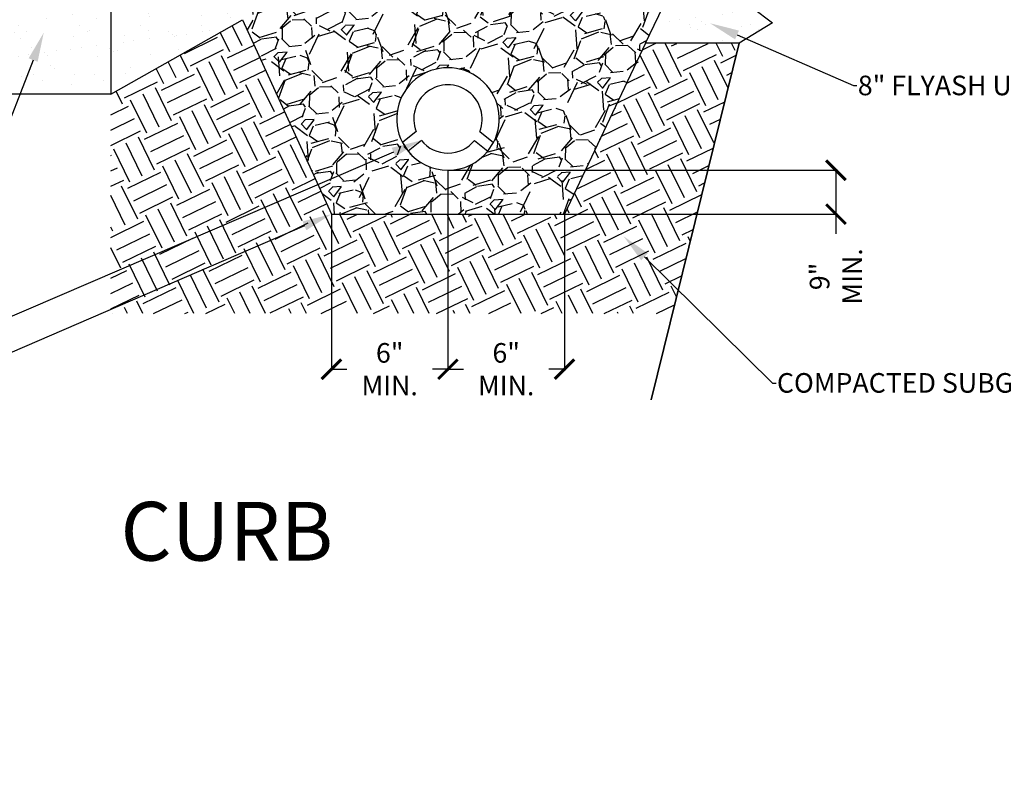
# Model space of a CAD drawing. Units: inches. Extents: x -0.1 to 10.6, y 0 to 8.2.
# Drawn here: x 2 to 4.5, y 4.6 to 6.5 of the extents above; entities that cross this region are included whole.
import ezdxf
from ezdxf import colors
from ezdxf.entities.mleader import LeaderData, LeaderLine
from ezdxf.math import Vec2, Vec3

# ---------------------------------------------------------------- set-up
doc = ezdxf.new("R2010")
doc.units = ezdxf.units.IN
doc.header["$LTSCALE"] = 0.25
doc.header["$MEASUREMENT"] = 0
doc.linetypes.add('ACAD_ISO03W100', pattern=[30, 12, -18])
doc.layers.add('detail', color=7, linetype='Continuous')
doc.styles.add('Annotative', font='arial.ttf')
doc.styles.get("Standard").update_dxf_attribs({"font": 'bgothl.ttf'})
doc.dimstyles.new('Copy of Standard', dxfattribs={"dimtxt": 2, "dimasz": 2, "dimexe": 0.18, "dimexo": 0.0625, "dimgap": 0.09, "dimtad": 0, "dimdec": 4, "dimzin": 0, "dimdsep": 46, "dimlunit": 4, "dimtxsty": 'Standard', "dimblk": 'ARCHTICK', "dimcen": 0.09, "dimadec": 0, "dimazin": 0, "dimtfac": 1, "dimtdec": 4, "dimtofl": 0, "dimtmove": 0, "dimatfit": 3, "dimfxl": 1, "dimtolj": 1, "dimtzin": 0, "dimarcsym": 0})

# ---------------------------------------------------------------- blocks, each defined once
blk = doc.blocks.new('_ArchTick')
at = {"color": 0, "linetype": 'ByBlock', "const_width": 0.15}
blk.add_lwpolyline([(-0.5, -0.5), (0.5, 0.5)], dxfattribs=at)
blk = doc.blocks.new('*D2')
at = {"layer": 'Defpoints', "color": 0, "transparency": 16777216}
for p in [(3.071455701541709, 6.152552654634349), (2.770904254384732, 6.039192756900377), (3.071455701541709, 5.638885816115135)]:
    blk.add_point(p, dxfattribs=at)
at = {"layer": 'detail', "color": 0, "lineweight": -2, "transparency": 16777216}
for p, q in [((3.071455701541709, 6.15097237559096), (3.071455701541709, 5.634334612470176)), ((2.770904254384732, 6.037612477856989), (2.770904254384732, 5.634334612470176)), ((2.770904254384732, 5.638885816115135), (2.810972962043961, 5.638885816115135)), ((3.071455701541709, 5.638885816115135), (3.031386993882479, 5.638885816115135))]:
    blk.add_line(p, q, dxfattribs=at)
at = {"layer": 'detail', "color": 0, "lineweight": -2, "transparency": 16777216, "xscale": 0.050568929388429, "yscale": 0.050568929388429, "zscale": 0.050568929388429, "rotation": 180}
blk.add_blockref('_ArchTick', (2.770904254384732, 5.638885816115135), dxfattribs=at)
at = {"layer": 'detail', "color": 0, "lineweight": -2, "transparency": 16777216, "xscale": 0.050568929388429, "yscale": 0.050568929388429, "zscale": 0.050568929388429}
blk.add_blockref('_ArchTick', (3.071455701541709, 5.638885816115135), dxfattribs=at)
at = {"layer": 'detail', "color": 0, "transparency": 16777216, "insert": (2.92117997796322, 5.638885816115135), "char_height": 0.050568929388429, "attachment_point": 5}
blk.add_mtext('\\A1;6"\\PMIN.', dxfattribs=at)
blk = doc.blocks.new('*D3')
at = {"layer": 'Defpoints', "color": 0, "transparency": 16777216}
for p in [(3.071455701541709, 6.150972375590982), (3.372147803924236, 6.039192756900377), (3.372147803924236, 5.638885816115135)]:
    blk.add_point(p, dxfattribs=at)
at = {"layer": 'detail', "color": 0, "lineweight": -2, "transparency": 16777216}
for p, q in [((3.071455701541709, 6.149392096547594), (3.071455701541709, 5.634334612470176)), ((3.372147803924236, 6.037612477856989), (3.372147803924236, 5.634334612470176)), ((3.071455701541709, 5.638885816115135), (3.111594736813713, 5.638885816115135)), ((3.372147803924236, 5.638885816115135), (3.332008768652231, 5.638885816115135))]:
    blk.add_line(p, q, dxfattribs=at)
at = {"layer": 'detail', "color": 0, "lineweight": -2, "transparency": 16777216, "xscale": 0.050568929388429, "yscale": 0.050568929388429, "zscale": 0.050568929388429, "rotation": 180}
blk.add_blockref('_ArchTick', (3.071455701541709, 5.638885816115135), dxfattribs=at)
at = {"layer": 'detail', "color": 0, "lineweight": -2, "transparency": 16777216, "xscale": 0.050568929388429, "yscale": 0.050568929388429, "zscale": 0.050568929388429}
blk.add_blockref('_ArchTick', (3.372147803924236, 5.638885816115135), dxfattribs=at)
at = {"layer": 'detail', "color": 0, "transparency": 16777216, "insert": (3.221801752732972, 5.638885816115135), "char_height": 0.050568929388429, "attachment_point": 5}
blk.add_mtext('\\A1;6"\\PMIN.', dxfattribs=at)
blk = doc.blocks.new('*D4')
at = {"layer": 'Defpoints', "color": 0, "transparency": 16777216}
for p in [(3.071455701541709, 6.152552654634405), (3.071526029153574, 6.039192756900377), (4.072411240231304, 6.039192756900377)]:
    blk.add_point(p, dxfattribs=at)
at = {"layer": 'detail', "color": 0, "lineweight": -2, "transparency": 16777216}
for p, q in [((3.073035980585097, 6.152552654634405), (4.076962443876263, 6.152552654634405)), ((4.072411240231304, 6.152552654634405), (4.072411240231304, 6.039192756900377)), ((3.073106308196963, 6.039192756900377), (4.076962443876263, 6.039192756900377)), ((4.072411240231304, 6.039192756900377), (4.072411240231303, 5.988623827511948))]:
    blk.add_line(p, q, dxfattribs=at)
at = {"layer": 'detail', "color": 0, "lineweight": -2, "transparency": 16777216, "xscale": 0.050568929388429, "yscale": 0.050568929388429, "zscale": 0.050568929388429}
for p, rotation in [((4.072411240231304, 6.152552654634405), 90), ((4.072411240231304, 6.039192756900377), 270)]:
    blk.add_blockref('_ArchTick', p, dxfattribs=dict(at, rotation=rotation))
at = {"layer": 'detail', "color": 0, "transparency": 16777216, "insert": (4.072411240231302, 5.87841681159269), "char_height": 0.050568929388429, "attachment_point": 5, "rotation": 90}
blk.add_mtext('\\A1;9"\\PMIN.', dxfattribs=at)

msp = doc.modelspace()

# ---------------------------------------------------------------- hatches: boundary and pattern name
at = {"layer": 'detail'}
h = msp.add_hatch(dxfattribs=at)
h.set_pattern_fill('AR-SAND', color=256, scale=2)
h.set_pattern_definition([(37.50000000000001, (-4657.559240265447, 406.8047083061247), (-0.003185506678184796, 0.09743741511917305), [0, -0.07686477267041207, 0, -0.08596717996032929, 0, -0.08217451025619713]), (7.499999999999999, (-4657.559240265447, 406.8047083061247), (0.08949571324197021, 0.1427129050964355), [0, -0.04146652209851177, 0, -0.06927943326214774, 0, -0.02654868792892522]), (327.5, (-4657.621440048595, 406.8047083061247), (0.1574788199124622, 0.000286172278716097), [0, -0.0252844646942145, 0, -0.09102407289917219, 0, -0.1188369840628081]), (317.5, (-4657.621440048595, 406.8047083061247), (0.1520166039992941, 0.04438311366910958), [0, -0.01264223234710725, 0, -0.05967133667834621, 0, -0.06826805467437914])])
h.paths.add_polyline_path([(1.822580282458148, 7.106184439345782), (1.03447083091487, 7.106184439345782), (0.8731447434356596, 6.656124555933275), (0.7694657183483287, 6.613144498997201), (0.875020493564989, 6.532976987770894), (0.7884544080679916, 6.480234255170785), (0.7559535634763961, 6.348598527878153), (2.201847252870721, 6.348598527878153), (2.201847252870721, 6.643482347986264), (1.822580282458148, 6.643482347986264)])
h.paths.add_polyline_path([(2.398573278902404, 6.852880057777668), (2.201847252870721, 6.852880057777668), (2.201847252870721, 6.643482347986321), (2.201847252870721, 6.348598527878153), (2.541152611159305, 6.541289028118172)])
h.paths.add_polyline_path([(3.803601481654368, 6.613144498997201), (3.90728050674079, 6.656124555933275), (3.931701964021158, 6.724254381605533), (3.697049359541779, 6.724254381605476), (3.581318867829395, 6.480234255170728), (3.822590171374031, 6.480234255170785), (3.909156256871029, 6.532976987770894)])
h = msp.add_hatch(dxfattribs=at)
h.set_pattern_fill('GRAVEL', color=251, scale=7.399999999999999, angle=22)
h.set_pattern_definition([(250.012787504, (-4657.504424891482, 407.028654439594), (-0.7570291376511077, -2.122053188605245), [0.02517236349154622, -2.492068484991732]), (206.969740728, (-4657.513029082756, 407.004998192186), (2.011678471130264, 1.014570145092698), [0.04319656608317694, -4.276458687824176]), (154.510447078, (-4657.551527844469, 406.9854076970958), (2.505806303147335, -1.207380669554416), [0.03045845504594925, -3.015390903183007]), (289.273689006, (-4657.601662649876, 406.9147020996823), (-1.228334852420583, 3.539706201676562), [0.03933658913402878, -3.89432158363769]), (314.833654178, (-4657.588678393539, 406.8775702299553), (-1.708493229193547, 1.731315346441117), [0.03857263926086484, -3.818696549732671]), (19.27368900599998, (-4657.561482683435, 406.8502161459543), (-3.539706201676562, -1.228334852420583), [0.03933658913402878, -3.89432158363769]), (59.6942404667, (-4657.524350813708, 406.8632004022902), (-1.554342211604875, -2.645987865491899), [0.05202062681506144, -5.150037853980142]), (94.25532837489996, (-4657.498100476882, 406.9081121052224), (-0.3276317886138814, 4.307212430760726), [0.04911282740804681, -4.862171690298273]), (143.429565615, (-4657.501744710493, 406.9570895604725), (-2.299026323441479, 1.69452377394945), [0.03946980792160965, -3.907515308186095]), (197.236358309, (-4657.533443935917, 406.9806061133281), (1.978379262449637, 0.5975178218699687), [0.04506088068915429, -2.207982139433283]), (244.397437798, (-4657.576481136586, 406.9672539412672), (-1.310770659407366, -2.749377855344819), [0.05827349010461951, -5.769079824670373]), (160.814074834, (-4657.429215778749, 406.9823571653326), (-1.634910084210239, 0.5502491579452481), [0.01988945272280174, -1.969064391350873]), (193.46923439, (-4657.448000595113, 406.9888935568106), (2.395431585672353, 0.5642186131893437), [0.03783956171909254, -3.746125669097093]), (247, (-4657.484799472753, 406.9800798237069), (0.07009078117228526, -0.1734807710252017), [0.02646058168325174, -0.2381459016872226]), (225.198590514, (-4657.505354020465, 406.9959911615479), (0.727222292781487, 0.6974154479118716), [0.01424954554014671, -1.410699976446147]), (313.8014094860001, (-4657.515394951002, 406.985880383735), (-0.3837531145420357, 0.4503515319033901), [0.02015177398711128, -0.9874396958579269]), (52.9637565321, (-4657.501446642044, 406.9713359378794), (0.3802607507310707, 0.5572338855672968), [0.03273009732125743, -1.058270382838448]), (183.5650511770001, (-4657.481732696696, 406.9974628244476), (0.4170523232227171, -0.03329920868062856), [0.02366710345490556, -0.5680109806486447]), (38.389540334, (-4657.616013798197, 406.9452277306551), (1.524535366735255, 1.221350124798545), [0.03315501286422958, -3.282354720728056]), (92.34617594189994, (-4657.590026606181, 406.9658172020057), (0.07707550879436265, -2.188651605967182), [0.02781522216370899, -2.753701146673102]), (315.198590514, (-4657.495750852931, 407.0321589786526), (-0.6974154479118708, 0.7272222927814874), [0.02849890397525468, -1.396450618011039]), (5.610459666000045, (-4657.475529297305, 407.0120771175794), (-1.945080053769001, -0.1804654986472498), [0.03315501286422959, -3.282354720727981]), (1.443954780000043, (-4657.57255751387, 406.8376696526195), (-1.007585417470655, -0.003492363811021507), [0.03197250901941056, -1.566653642718893]), (316.775140569, (-4657.540595143636, 406.8384753313455), (-1.638402448021258, 1.557834575415897), [0.026789325236313, -2.652147139440058]), (88.8014094864, (-4657.423925264047, 406.8593791154391), (-0.003492363811024292, 1.00758541747064), [0.02849890397525468, -1.396450618011039]), (39.3540246363, (-4657.42332912715, 406.887871870253), (-1.974886898638612, -1.605103239340615), [0.03136460474855344, -3.105087378202408]), (91.44395478039995, (-4657.50893084185, 406.8250346326647), (0.003492363811018678, -1.007585417470639), [0.01598625450970528, -1.582639897228599]), (123.309932474, (-4657.434334110309, 406.8551736685687), (-0.4538438957143678, 0.6238323029285682), [0.00954048592520918, -0.9445117576872454]), (187.963756532, (-4657.439573457078, 406.8631467993083), (0.590533094247923, 0.03679157249165346), [0.03857263926086484, -0.7328811985378497]), (208.009005957, (-4657.477774150342, 406.8578026816251), (1.664716929079853, 0.8743885827481135), [0.03574641765073961, -3.538890328245013]), (325.690067526, (-4657.495138471739, 406.9557226684872), (-0.3136623333697902, 0.2768707608781352), [0.02698466289675462, -0.6476321481678521]), (15.15722658699998, (-4657.472849116316, 406.9405122384579), (3.089354669773213, 0.8445817378784948), [0.04711192612379132, -4.664072570392475]), (82.94539590089998, (-4657.427376200124, 406.9528305106202), (-0.203287615894821, -1.494728521865648), [0.01926358636822584, -1.907100689984898]), (112, (-4657.425010331878, 406.9719483190711), (-0.2435715521975033, 0.1033899898529234), [0.01122630232423124, -0.175878736412956]), (142.256437164, (-4657.483346489197, 406.8616052891324), (1.184558552306885, -0.9340022724873344), [0.025993380401525, -2.573352890398684]), (70.0127875042, (-4657.50390103691, 406.8775166269734), (0.7570291376510989, 2.122053188605236), [0.05034472698309243, -2.466896121500184]), (22, (-4657.48669265436, 406.9248291217894), (0.1033899898529234, 0.2435715521975033), [0.04864731007166869, -0.1384577286655186]), (347.304846469, (-4657.441587653893, 406.9430527248942), (2.225443178458176, -0.5134575854535537), [0.02958392609489163, -2.928806494422861]), (276.054604099, (-4657.412726983354, 406.9365512570544), (0.1068823536639403, -0.7640138652731469), [0.02724286785021194, -1.334902374994596]), (229.645975364, (-4657.409853504832, 406.9094603178639), (-2.595226837756142, -3.066532552525648), [0.0443560560082313, -4.391256876013061]), (197.42607874, (-4657.438574480818, 406.875658369005), (-2.325340804500056, -0.7376993842145527), [0.04692575661024782, -4.645644741806485])])
h.paths.add_polyline_path([(4.058881281463073, 7.079053222107234), (2.353554041036659, 7.079053222107234), (2.353554041036659, 7.074578858478219), (2.378838505730528, 7.074578858478219), (2.378838505730528, 7.036652161436848), (2.353554041036659, 7.036652161436848), (2.353554041036659, 6.903908721792277), (2.201847252870721, 6.903908721792277), (2.201847252870721, 6.852880057777668), (3.977808444183211, 6.852880057777668)])
h.paths.add_polyline_path([(3.655164356702699, 6.76314211074174), (3.945641453906319, 6.763142110741626), (3.977808444183211, 6.852880057777668), (2.398573278902404, 6.852880057777668), (2.541152611159305, 6.541289028118285), (2.770904254384732, 6.039192756900377), (3.372147803924236, 6.039192756900377), (3.581318867828486, 6.480234255170728), (3.69704935954087, 6.724254381605476), (3.655164356702699, 6.724254381605476, 0.1897280523631828), (3.294963956598622, 6.542346854812024), (3.294963956598622, 6.581234583948287, -0.1897280523636479)])
h.paths.add_polyline_path([(3.189077583919243, 6.22423831789979), (3.174374581304619, 6.201696704011624, -0.4775027622822233), (2.968536821779708, 6.201696704011852), (2.953833819165084, 6.224238317900074, -1.640800642958846)], flags=16)
h = msp.add_hatch(dxfattribs=at)
h.set_pattern_fill('EARTH', color=22, scale=15, angle=26)
h.set_pattern_definition([(26, (-4657.559240265447, 406.8047083061247), (0.04365579955151523, 0.1267856479311459), [0.09481674260330436, -0.09481674260330436]), (26, (-4657.574827112018, 406.8366660775277), (0.04365579955151523, 0.1267856479311459), [0.09481674260330436, -0.09481674260330436]), (26, (-4657.59041395859, 406.8686238489307), (0.04365579955151523, 0.1267856479311459), [0.09481674260330436, -0.09481674260330436]), (116, (-4657.584956983645, 406.8844720549221), (-0.1267856479311459, 0.04365579955151524), [0.09481674260330433, -0.09481674260330433]), (116, (-4657.552999212243, 406.9000589014933), (-0.1267856479311459, 0.04365579955151524), [0.09481674260330433, -0.09481674260330433]), (116, (-4657.521041440839, 406.9156457480644), (-0.1267856479311459, 0.04365579955151524), [0.09481674260330433, -0.09481674260330433])])
h.paths.add_polyline_path([(3.822590171374031, 6.480234255170785), (3.581318867828486, 6.480234255170728), (3.372147803924236, 6.039192756900377), (2.770904254384732, 6.039192756900377), (2.541152611159305, 6.541289028118229), (2.201847252870721, 6.348598527878153), (2.201847252870721, 5.782393484754607), (3.650293372507804, 5.782393484754607)])

# ---------------------------------------------------------------- linework, layer by layer
at = {"color": 7}
for p, q in [((2.989248198189671, 6.252865990873261), (2.953833819165084, 6.224238317899903)), ((3.153663204894656, 6.252865990873261), (3.189077583919243, 6.224238317899903)), ((3.002843804801159, 6.229429199051481), (2.968536821779708, 6.201696704011852)), ((3.140067598282258, 6.229429199051481), (3.174374581304619, 6.201696704011852))]:
    msp.add_line(p, q, dxfattribs=at)
at = {"color": 7, "lineweight": 30}
msp.add_lwpolyline([(4.16757746156236, 7.382288680844056), (3.90728050674079, 6.656124555933275), (3.803601481654368, 6.613144498997201), (3.909156256871029, 6.532976987770894), (3.822590171374031, 6.480234255170785), (3.595390383798986, 5.560024037435539), (3.822590171374031, 6.480234255170785)], dxfattribs=at)
at = {"color": 7}
msp.add_lwpolyline([(3.189077583919243, 6.22423831789979, 1.640800642958844), (2.953833819165084, 6.224238317900074), (2.968536821779708, 6.201696704011852, 0.4775027622822242), (3.174374581304619, 6.201696704011624)], format="xyb", close=True, dxfattribs=at)
for start, end in [(338.7150301651503, 201.2849698348497), (338.7150301651503, 201.2849698348497), (218.9507915249098, 321.0492084750902), (218.9507915249098, 321.0492084750902)]:
    msp.add_arc((3.071455701541709, 6.284892516382456), 0.0882256875499257, start, end, dxfattribs=at)
at = {"layer": 'detail'}
for p, q in [((3.581318867828486, 6.480234255170728), (3.69704935954087, 6.724254381605476)), ((2.201847252870721, 6.643482347986264), (2.201847252870721, 6.348598527878153)), ((2.201847252870721, 6.348598527878153), (2.541152611159305, 6.541289028118285)), ((3.822590171374031, 6.480234255170785), (3.581318867828486, 6.480234255170728)), ((2.201847252870721, 6.348598527878153), (0.7559535634763961, 6.348598527878153))]:
    msp.add_line(p, q, dxfattribs=at)
at = {"layer": 'detail', "linetype": 'ACAD_ISO03W100'}
for p, q in [((2.541152611159305, 6.541289028118172), (2.770904254384732, 6.039192756900377)), ((3.581318867828486, 6.480234255170728), (3.372147803924236, 6.039192756900377)), ((2.770904254384732, 6.039192756900377), (3.372147803923326, 6.039192756900377))]:
    msp.add_line(p, q, dxfattribs=at)

# ---------------------------------------------------------------- texts
at = {"color": 7, "insert": (2.226640026060522, 5.296366462206265), "char_height": 0.151706788165287, "attachment_point": 1}
msp.add_mtext_dynamic_manual_height_columns('CURB', width=1.32984285130696, gutter_width=0.252844646942145, heights=[0], dxfattribs=at)

# ---------------------------------------------------------------- dimensions: what is measured, and where the dimension line sits
at = {"layer": 'detail'}
dim = msp.add_linear_dim(base=(4.072411240231304, 6.039192756900377), p1=(3.071455701541709, 6.152552654634405), p2=(3.071526029153574, 6.039192756900377), angle=90, text='9"\\PMIN.', dimstyle='Copy of Standard', override={"dimscale": 0.0252844646942145, "dimlfac": 39.54997711416119}, dxfattribs=at)
dim.commit()
dim.dimension.update_dxf_attribs({"geometry": '*D4', "text_midpoint": (4.072411240231302, 5.87841681159269)})
for base, p1, p2, picture, middle in [((3.071455701541709, 5.638885816115135), (2.770904254384732, 6.039192756900377), (3.071455701541709, 6.152552654634349), '*D2', (2.92117997796322, 5.638885816115135)), ((3.372147803924236, 5.638885816115135), (3.071455701541709, 6.150972375590982), (3.372147803924236, 6.039192756900377), '*D3', (3.221801752732972, 5.638885816115135))]:
    dim = msp.add_linear_dim(base=base, p1=p1, p2=p2, text='6"\\PMIN.', dimstyle='Copy of Standard', override={"dimscale": 0.0252844646942145, "dimlfac": 39.54997711416119}, dxfattribs=at)
    dim.commit()
    dim.dimension.update_dxf_attribs({"geometry": picture, "text_midpoint": middle})

# ---------------------------------------------------------------- leaders
ml = msp.add_multileader_mtext('Standard', dxfattribs=at)
ml.set_content('4" DEPTH 3/4" TURF AGGREGATE', color=256, style='Annotative')
ml.set_leader_properties()
ml.build(insert=Vec2(0, 0))
ml.multileader.update_dxf_attribs({"dogleg_length": 0.36, "arrow_head_size": 0.0758533940826435})
ctx = ml.context
ctx.base_point, ctx.char_height, ctx.arrow_head_size, ctx.landing_gap_size, ctx.plane_origin = Vec3(4.162363024436687, 6.745938608012978), 0.050568929388429, 0.0758533940826435, 0.002275601822479305, Vec3(3.783411787393561, 6.906943722561493)
notes = []
notes.append((ctx, [(0, (1, 1, 0), (4.153260617146771, 6.745938608012978), (1, 0), 0.009102407289917219, [(0, [(3.8974656386672, 6.906943722561493)], 0, [])])]))
ctx.mtext.insert, ctx.mtext.flow_direction = Vec3(4.164638626258238, 6.771671501139679), 5
ml = msp.add_multileader_mtext('Standard', dxfattribs=at)
ml.set_content('8" FLYASH UNDER TURF GRAVEL', color=256, style='Annotative')
ml.set_leader_properties()
ml.build(insert=Vec2(0, 0))
ml.multileader.update_dxf_attribs({"dogleg_length": 0.36, "arrow_head_size": 0.0758533940826435})
ctx = ml.context
ctx.base_point, ctx.char_height, ctx.arrow_head_size, ctx.landing_gap_size, ctx.plane_origin = Vec3(4.126659067434063, 6.371062531699806), 0.050568929388429, 0.0758533940826435, 0.002275601822479305, Vec3(3.747707830390937, 6.532067646248322)
notes.append((ctx, [(0, (1, 1, 0), (4.117556660144146, 6.371062531699806), (1, 0), 0.009102407289917219, [(0, [(3.747707830390937, 6.532067646248322)], 0, [])])]))
ctx.mtext.insert, ctx.mtext.flow_direction = Vec3(4.128934669255614, 6.396778177579108), 5
ml = msp.add_multileader_mtext('Standard', dxfattribs=at)
ml.set_content('6" X 12" CONC. CURB W/ TWO #4 REBAR', color=256, style='Annotative')
ml.set_leader_properties()
ml.build(insert=Vec2(0, 0))
ml.multileader.update_dxf_attribs({"dogleg_length": 0.36, "arrow_head_size": 0.0758533940826435})
ctx = ml.context
ctx.base_point, ctx.char_height, ctx.arrow_head_size, ctx.landing_gap_size, ctx.plane_origin = Vec3(0.4242704019809831, 5.937569299536108), 0.050568929388429, 0.0758533940826435, 0.002275601822479305, Vec3(1.691327306116364, 5.891638529675731)
ctx.text_align_type = 2
notes.append((ctx, [(1, (1, 1, 0), (1.807389951285586, 5.937569299536108), (-1, 0), 0.009102407289917219, [(0, [(2.028746524809321, 6.50786946518275)], 0, [])])]))
ctx.mtext.insert, ctx.mtext.alignment, ctx.mtext.flow_direction = Vec3(1.796011942174118, 5.96328494541541), 3, 5
ml = msp.add_multileader_mtext('Standard', dxfattribs=at)
ml.set_content('9" PERFORATED COLLECTOR\\PSUB-DRAIN', color=256, style='Annotative')
ml.set_leader_properties()
ml.build(insert=Vec2(0, 0))
ml.multileader.update_dxf_attribs({"dogleg_length": 0.36, "arrow_head_size": 0.0758533940826435})
ctx = ml.context
ctx.base_point, ctx.char_height, ctx.arrow_head_size, ctx.landing_gap_size, ctx.plane_origin = Vec3(0.8077953975498127, 5.72796462789529), 0.050568929388429, 0.0758533940826435, 0.002275601822479305, Vec3(2.441707136810692, 5.612948780519389)
ctx.text_align_type = 2
notes.append((ctx, [(1, (1, 1, 0), (1.835828617301559, 5.72796462789529), (-1, 0), 0.009102407289917219, [(0, [(3.000736117322049, 6.229179716026465)], 0, [])])]))
ctx.mtext.insert, ctx.mtext.alignment, ctx.mtext.flow_direction = Vec3(1.824450608189181, 5.753680273774592), 3, 5
ml = msp.add_multileader_mtext('Standard', dxfattribs=at)
ml.set_content('INSTALL FILTER FABRIC\\PBELOW AGGREGATE BASE\\PCOURSE AND AT BOTTOM\\P& SIDES OF TRENCH', color=256, style='Annotative')
ml.set_leader_properties()
ml.build(insert=Vec2(0, 0))
ml.multileader.update_dxf_attribs({"dogleg_length": 0.36, "arrow_head_size": 0.0758533940826435})
ctx = ml.context
ctx.base_point, ctx.char_height, ctx.arrow_head_size, ctx.landing_gap_size, ctx.plane_origin = Vec3(0.6073403470421409, 5.508259331022202), 0.050568929388429, 0.0758533940826435, 0.002275601822479305, Vec3(3.004625780449715, 5.59343397056125)
ctx.text_align_type = 2
notes.append((ctx, [(1, (1, 1, 0), (1.542410903286509, 5.508259331022202), (-1, 0), 0.009102407289917219, [(0, [(2.770904254384732, 6.039192756900377)], 0, [])])]))
ctx.mtext.insert, ctx.mtext.alignment, ctx.mtext.flow_direction = Vec3(1.531032894175041, 5.53413020212821), 3, 5
ml = msp.add_multileader_mtext('Standard', dxfattribs=at)
ml.set_content('COMPACTED SUBGRADE', color=256, style='Annotative')
ml.set_leader_properties()
ml.build(insert=Vec2(0, 0))
ml.multileader.update_dxf_attribs({"dogleg_length": 0.36, "arrow_head_size": 0.0758533940826435})
ctx = ml.context
ctx.base_point, ctx.char_height, ctx.arrow_head_size, ctx.landing_gap_size, ctx.plane_origin = Vec3(3.917890714760703, 5.603100807251508), 0.050568929388429, 0.0758533940826435, 0.002275601822479305, Vec3(3.524519777734895, 5.982261965029977)
notes.append((ctx, [(0, (1, 1, 0), (3.908788307470786, 5.603100807251508), (1, 0), 0.009102407289917219, [(0, [(3.524519777734895, 5.982261965029977)], 0, [])])]))
ctx.mtext.insert, ctx.mtext.flow_direction = Vec3(3.920166316582254, 5.62881645313081), 5
for ctx, leaders in notes:
    for number, flags, end, landing, length, lines in leaders:
        leader = LeaderData()
        leader.index, (leader.has_last_leader_line, leader.has_dogleg_vector, leader.attachment_direction) = number, flags
        leader.last_leader_point, leader.dogleg_vector, leader.dogleg_length = Vec3(end), Vec3(landing), length
        for number, points, colour, breaks in lines:
            line = LeaderLine()
            line.index, line.vertices, line.color, line.breaks = number, Vec3.list(points), colors.encode_raw_color(colour), breaks
            leader.lines.append(line)
        ctx.leaders.append(leader)

doc.saveas('drawing.dxf')
